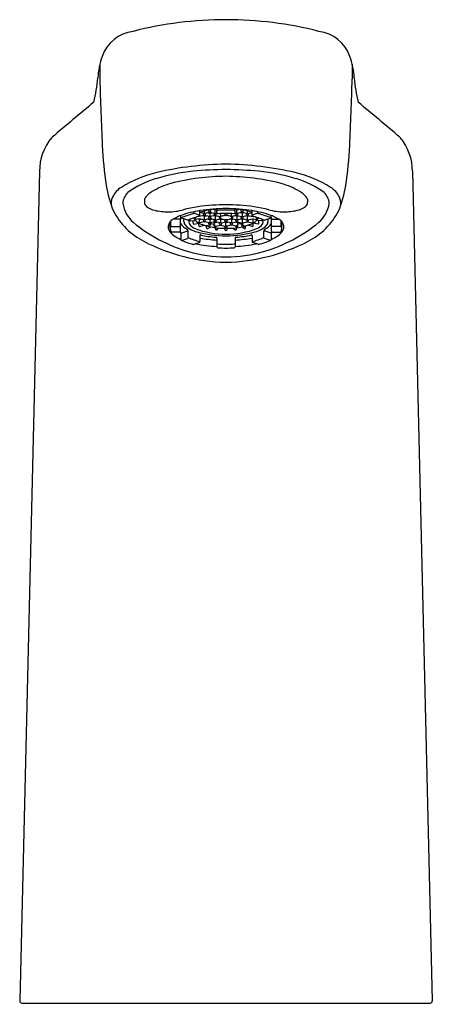
# Model space of a CAD drawing. Units: inches. Extents: x 4644.7 to 4646.67, y 232.08 to 236.78.
import ezdxf

# ---------------------------------------------------------------- set-up
doc = ezdxf.new("R2010")
doc.units = ezdxf.units.IN
doc.header["$LTSCALE"] = 0.64311
doc.header["$MEASUREMENT"] = 0
doc.layers.get('0').update_dxf_attribs({"color": 255, "linetype": 'CONTINUOUS'})
doc.layers.get('Defpoints').update_dxf_attribs({"linetype": 'CONTINUOUS'})
doc.styles.get("Standard").update_dxf_attribs({"font": 'txt', "width": 0.8})

msp = doc.modelspace()

# ---------------------------------------------------------------- linework, layer by layer
for p, q in [((4645.0857, 236.5682), (4645.0857, 236.4961)), ((4646.2899, 236.5682), (4646.2899, 236.4961)), ((4644.7982, 236.0561), (4644.7037, 232.0933)), ((4646.5775, 236.0561), (4646.672, 232.0933)), ((4645.2984, 235.9232), (4645.2984, 235.9092)), ((4646.0772, 235.9232), (4646.0772, 235.9092)), ((4645.5354, 235.8561), (4645.5354, 235.8628)), ((4645.5354, 235.8561), (4645.5634, 235.8465)), ((4645.5634, 235.8433), (4645.5634, 235.8681)), ((4645.5836, 235.855), (4645.5634, 235.859)), ((4645.5805, 235.8505), (4645.5805, 235.8556)), ((4645.5874, 235.855), (4645.5836, 235.855)), ((4645.5855, 235.855), (4645.5855, 235.8661)), ((4645.6111, 235.8601), (4645.5874, 235.855)), ((4645.5904, 235.8505), (4645.5904, 235.8556)), ((4645.6018, 235.8581), (4645.6111, 235.8563)), ((4645.6061, 235.8657), (4645.6061, 235.8705)), ((4645.6111, 235.8601), (4645.6347, 235.855)), ((4645.6111, 235.8563), (4645.6203, 235.8581)), ((4645.6111, 235.8563), (4645.6111, 235.8398)), ((4645.616, 235.8657), (4645.616, 235.8721)), ((4645.6366, 235.8714), (4645.6261, 235.8735)), ((4645.6317, 235.8505), (4645.6317, 235.8556)), ((4645.6347, 235.855), (4645.6385, 235.855)), ((4645.6366, 235.8714), (4645.6445, 235.873)), ((4645.6366, 235.855), (4645.6366, 235.8714)), ((4645.6385, 235.855), (4645.6449, 235.8562)), ((4645.6416, 235.8505), (4645.6416, 235.8556)), ((4645.6445, 235.8586), (4645.6445, 235.8767)), ((4645.6616, 235.8475), (4645.6616, 235.8542)), ((4645.6829, 235.8517), (4645.6829, 235.8547)), ((4645.6927, 235.8517), (4645.6927, 235.8547)), ((4645.714, 235.8475), (4645.714, 235.8542)), ((4645.7371, 235.855), (4645.7308, 235.8562)), ((4645.7311, 235.8586), (4645.7311, 235.8767)), ((4645.739, 235.8714), (4645.7311, 235.873)), ((4645.7341, 235.8505), (4645.7341, 235.8556)), ((4645.7409, 235.855), (4645.7371, 235.855)), ((4645.739, 235.8714), (4645.7496, 235.8735)), ((4645.739, 235.855), (4645.739, 235.8714)), ((4645.7646, 235.8601), (4645.7409, 235.855)), ((4645.7439, 235.8505), (4645.7439, 235.8556)), ((4645.7646, 235.8563), (4645.7554, 235.8581)), ((4645.7597, 235.8657), (4645.7597, 235.8721)), ((4645.7646, 235.8601), (4645.7883, 235.855)), ((4645.7738, 235.8581), (4645.7646, 235.8563)), ((4645.7646, 235.8563), (4645.7646, 235.8398)), ((4645.7695, 235.8657), (4645.7695, 235.8705)), ((4645.7853, 235.8505), (4645.7853, 235.8556)), ((4645.7883, 235.855), (4645.7921, 235.855)), ((4645.7902, 235.855), (4645.7902, 235.8661)), ((4645.7921, 235.855), (4645.8123, 235.859)), ((4645.7951, 235.8505), (4645.7951, 235.8556)), ((4645.8123, 235.8433), (4645.8123, 235.8681)), ((4645.8402, 235.8561), (4645.8123, 235.8465)), ((4645.8402, 235.8561), (4645.8402, 235.8628)), ((4645.4221, 235.783), (4645.4221, 235.8164)), ((4645.4251, 235.7967), (4645.4251, 235.8194)), ((4645.4669, 235.8274), (4645.4369, 235.8274)), ((4645.4708, 235.7697), (4645.4708, 235.8261)), ((4645.473, 235.8335), (4645.473, 235.8449)), ((4645.505, 235.8223), (4645.473, 235.8335)), ((4645.487, 235.8167), (4645.487, 235.8286)), ((4645.5145, 235.8253), (4645.5145, 235.8258)), ((4645.5162, 235.8188), (4645.5423, 235.8211)), ((4645.5311, 235.8104), (4645.5311, 235.8201)), ((4645.5345, 235.8041), (4645.5575, 235.8087)), ((4645.5426, 235.8259), (4645.5405, 235.8259)), ((4645.5599, 235.8295), (4645.5426, 235.8259)), ((4645.5443, 235.8332), (4645.5443, 235.8366)), ((4645.5601, 235.826), (4645.5561, 235.8288)), ((4645.5599, 235.8395), (4645.5569, 235.84)), ((4645.5584, 235.7975), (4645.5584, 235.8081)), ((4645.5855, 235.8449), (4645.5599, 235.8395)), ((4645.5836, 235.8247), (4645.5599, 235.8295)), ((4645.5601, 235.826), (4645.5688, 235.8277)), ((4645.5601, 235.826), (4645.5601, 235.8162)), ((4645.5855, 235.8146), (4645.5609, 235.8093)), ((4645.5855, 235.8411), (4645.5762, 235.8429)), ((4645.5805, 235.8202), (4645.5805, 235.8253)), ((4645.5874, 235.8247), (4645.5836, 235.8247)), ((4645.6091, 235.8398), (4645.5855, 235.8449)), ((4645.5855, 235.8411), (4645.5947, 235.8429)), ((4645.5855, 235.8247), (4645.5855, 235.8411)), ((4645.6091, 235.8095), (4645.5855, 235.8146)), ((4645.611, 235.8298), (4645.5874, 235.8247)), ((4645.5904, 235.8202), (4645.5904, 235.8253)), ((4645.6018, 235.8278), (4645.6111, 235.8259)), ((4645.6061, 235.8353), (4645.6061, 235.8405)), ((4645.6061, 235.805), (4645.6061, 235.8102)), ((4645.613, 235.8398), (4645.6091, 235.8398)), ((4645.613, 235.8095), (4645.6091, 235.8095)), ((4645.6347, 235.8247), (4645.611, 235.8298)), ((4645.6111, 235.8259), (4645.6203, 235.8278)), ((4645.6111, 235.8259), (4645.6111, 235.8095)), ((4645.6366, 235.8449), (4645.613, 235.8398)), ((4645.6366, 235.8146), (4645.613, 235.8095)), ((4645.616, 235.8353), (4645.616, 235.8405)), ((4645.616, 235.8031), (4645.616, 235.8102)), ((4645.616, 235.8061), (4645.6317, 235.8037)), ((4645.6366, 235.8411), (4645.6274, 235.8429)), ((4645.6317, 235.8202), (4645.6317, 235.8253)), ((4645.6317, 235.8098), (4645.6459, 235.8126)), ((4645.6317, 235.7938), (4645.6317, 235.8098)), ((4645.6347, 235.8247), (4645.6385, 235.8247)), ((4645.6366, 235.8449), (4645.6612, 235.8397)), ((4645.6366, 235.8411), (4645.6459, 235.8429)), ((4645.6366, 235.8411), (4645.6366, 235.8247)), ((4645.6603, 235.8095), (4645.6366, 235.8146)), ((4645.6385, 235.8247), (4645.6631, 235.8295)), ((4645.6416, 235.8202), (4645.6416, 235.8253)), ((4645.6622, 235.8259), (4645.6536, 235.8276)), ((4645.6573, 235.805), (4645.6573, 235.8102)), ((4645.6641, 235.8095), (4645.6603, 235.8095)), ((4645.6612, 235.8397), (4645.6639, 235.8394)), ((4645.6622, 235.8259), (4645.6705, 235.8276)), ((4645.6622, 235.8259), (4645.6622, 235.8095)), ((4645.6631, 235.8295), (4645.664, 235.83)), ((4645.6641, 235.8095), (4645.6878, 235.8142)), ((4645.6672, 235.805), (4645.6672, 235.8101)), ((4645.6878, 235.8108), (4645.6792, 235.8125)), ((4645.6829, 235.8202), (4645.6829, 235.8255)), ((4645.7115, 235.8095), (4645.6878, 235.8142)), ((4645.6878, 235.8108), (4645.6965, 235.8125)), ((4645.6878, 235.7944), (4645.6878, 235.8108)), ((4645.6927, 235.8202), (4645.6927, 235.8255)), ((4645.7134, 235.8259), (4645.7051, 235.8276)), ((4645.7085, 235.805), (4645.7085, 235.8101)), ((4645.7115, 235.8095), (4645.7153, 235.8095)), ((4645.7125, 235.8295), (4645.7116, 235.83)), ((4645.7144, 235.8397), (4645.7118, 235.8394)), ((4645.7371, 235.8247), (4645.7125, 235.8295)), ((4645.7134, 235.8259), (4645.722, 235.8276)), ((4645.7134, 235.8259), (4645.7134, 235.8095)), ((4645.739, 235.8449), (4645.7144, 235.8397)), ((4645.7153, 235.8095), (4645.739, 235.8146)), ((4645.7183, 235.805), (4645.7183, 235.8102)), ((4645.739, 235.8411), (4645.7298, 235.8429)), ((4645.7439, 235.8098), (4645.7298, 235.8126)), ((4645.7341, 235.8202), (4645.7341, 235.8253)), ((4645.7409, 235.8247), (4645.7371, 235.8247)), ((4645.739, 235.8449), (4645.7627, 235.8398)), ((4645.739, 235.8411), (4645.7482, 235.8429)), ((4645.739, 235.8411), (4645.739, 235.8247)), ((4645.739, 235.8146), (4645.7627, 235.8095)), ((4645.7409, 235.8247), (4645.7647, 235.8298)), ((4645.7439, 235.8202), (4645.7439, 235.8253)), ((4645.7439, 235.7938), (4645.7439, 235.8098)), ((4645.7597, 235.8061), (4645.7439, 235.8037)), ((4645.7646, 235.8259), (4645.7554, 235.8278)), ((4645.7597, 235.8353), (4645.7597, 235.8405)), ((4645.7597, 235.8031), (4645.7597, 235.8102)), ((4645.7627, 235.8398), (4645.7665, 235.8398)), ((4645.7627, 235.8095), (4645.7665, 235.8095)), ((4645.7739, 235.8278), (4645.7646, 235.8259)), ((4645.7646, 235.8259), (4645.7646, 235.8095)), ((4645.7647, 235.8298), (4645.7883, 235.8247)), ((4645.7665, 235.8398), (4645.7902, 235.8449)), ((4645.7665, 235.8095), (4645.7902, 235.8146)), ((4645.7695, 235.8353), (4645.7695, 235.8405)), ((4645.7695, 235.805), (4645.7695, 235.8102)), ((4645.7902, 235.8411), (4645.7809, 235.8429)), ((4645.7853, 235.8202), (4645.7853, 235.8253)), ((4645.7883, 235.8247), (4645.7921, 235.8247)), ((4645.7902, 235.8449), (4645.8158, 235.8395)), ((4645.7902, 235.8411), (4645.7994, 235.8429)), ((4645.7902, 235.8247), (4645.7902, 235.8411)), ((4645.7902, 235.8146), (4645.8148, 235.8093)), ((4645.7921, 235.8247), (4645.8158, 235.8295)), ((4645.7951, 235.8202), (4645.7951, 235.8253)), ((4645.8155, 235.826), (4645.8068, 235.8277)), ((4645.8155, 235.826), (4645.8195, 235.8288)), ((4645.8155, 235.826), (4645.8155, 235.8162)), ((4645.8158, 235.8395), (4645.8187, 235.84)), ((4645.8158, 235.8295), (4645.833, 235.8259)), ((4645.8172, 235.7975), (4645.8172, 235.8081)), ((4645.8411, 235.8041), (4645.8182, 235.8087)), ((4645.8314, 235.8332), (4645.8314, 235.8366)), ((4645.833, 235.8259), (4645.8352, 235.8259)), ((4645.8594, 235.8188), (4645.8334, 235.8211)), ((4645.8445, 235.8104), (4645.8445, 235.8201)), ((4645.8611, 235.8253), (4645.8611, 235.8258)), ((4645.8707, 235.8223), (4645.9026, 235.8335)), ((4645.8886, 235.8167), (4645.8886, 235.8286)), ((4645.9026, 235.8335), (4645.9026, 235.8449)), ((4645.9048, 235.7697), (4645.9048, 235.8261)), ((4645.9088, 235.8274), (4645.9387, 235.8274)), ((4645.9505, 235.7967), (4645.9505, 235.8194)), ((4645.9536, 235.783), (4645.9536, 235.8164)), ((4645.429, 235.7928), (4645.4708, 235.7928)), ((4645.4669, 235.7656), (4645.429, 235.7656)), ((4645.4706, 235.7656), (4645.4692, 235.7663)), ((4645.473, 235.7597), (4645.501, 235.7696)), ((4645.473, 235.7597), (4645.473, 235.7299)), ((4645.507, 235.7399), (4645.507, 235.7695)), ((4645.5635, 235.7917), (4645.5835, 235.7985)), ((4645.613, 235.7994), (4645.5936, 235.7956)), ((4645.5945, 235.7875), (4645.5945, 235.7954)), ((4645.6013, 235.7824), (4645.6149, 235.7905)), ((4645.637, 235.781), (4645.637, 235.7868)), ((4645.6385, 235.7944), (4645.6623, 235.7994)), ((4645.6416, 235.7925), (4645.6416, 235.7948)), ((4645.6449, 235.7769), (4645.6516, 235.7851)), ((4645.6623, 235.7994), (4645.6859, 235.7944)), ((4645.6829, 235.79), (4645.6829, 235.795)), ((4645.6829, 235.7785), (4645.6829, 235.7836)), ((4645.6859, 235.7944), (4645.6897, 235.7944)), ((4645.7133, 235.7994), (4645.6897, 235.7944)), ((4645.6927, 235.79), (4645.6927, 235.795)), ((4645.6927, 235.7785), (4645.6927, 235.7836)), ((4645.7371, 235.7944), (4645.7133, 235.7994)), ((4645.7307, 235.7769), (4645.7242, 235.7849)), ((4645.7341, 235.7925), (4645.7341, 235.7948)), ((4645.7387, 235.781), (4645.7387, 235.7865)), ((4645.7744, 235.7824), (4645.761, 235.7904)), ((4645.7627, 235.7994), (4645.7824, 235.7955)), ((4645.7811, 235.7875), (4645.7811, 235.7952)), ((4645.8122, 235.7917), (4645.7924, 235.7985)), ((4645.8687, 235.7399), (4645.8687, 235.7695)), ((4645.9026, 235.7597), (4645.8747, 235.7696)), ((4645.9026, 235.7597), (4645.9026, 235.7299)), ((4645.9467, 235.7928), (4645.9048, 235.7928)), ((4645.9051, 235.7656), (4645.9065, 235.7663)), ((4645.9088, 235.7656), (4645.9467, 235.7656)), ((4645.4758, 235.7261), (4645.5038, 235.7354)), ((4645.5339, 235.7072), (4645.5604, 235.7163)), ((4645.5634, 235.7496), (4645.5634, 235.7201)), ((4645.6445, 235.737), (4645.6445, 235.6945)), ((4645.7311, 235.737), (4645.7311, 235.6945)), ((4645.8123, 235.7496), (4645.8123, 235.7201)), ((4645.8417, 235.7072), (4645.8152, 235.7163)), ((4645.8999, 235.7261), (4645.8719, 235.7354)), ((4644.714, 232.0827), (4646.6617, 232.0827))]:
    msp.add_line(p, q)
for centre, radius, start, end in [((4645.6887, 234.9853), 1.7948, 90.0293, 104.3341), ((4645.6869, 234.9853), 1.7948, 75.6659, 89.9707), ((4645.2687, 236.5431), 0.1828, 97.6405, 160.2468), ((4646.1069, 236.5431), 0.1828, 19.7532, 82.3595), ((4645.4301, 236.4851), 0.3542, 160.2468, 177.2938), ((4645.9456, 236.4851), 0.3542, 2.7062, 19.7532), ((4644.1115, 236.597), 0.9694, 347.4425, 354.3649), ((4666.0522, 237.1149), 20.9756, 181.6904, 182.55835), ((4625.3235, 237.1149), 20.9756, 357.44165, 358.3096), ((4647.2642, 236.597), 0.9694, 185.6351, 192.5575), ((4662.8589, 214.9534), 27.8612, 129.71144, 130.2474), ((4628.5168, 214.9534), 27.8612, 49.7526, 50.28856), ((4645.0466, 236.0566), 0.2485, 139.8411, 180.1217), ((4646.8867, 236.2585), 1.791, 182.5584, 188.6619), ((4644.489, 236.2585), 1.791, 351.3381, 357.4416), ((4646.329, 236.0566), 0.2485, 359.8783, 40.1589), ((4645.7062, 234.5414), 1.5485, 90.6791, 102.9967), ((4645.6661, 234.5132), 1.5767, 77.1139, 89.2103), ((4645.4946, 235.4872), 0.5793, 103.6446, 121.8902), ((4645.6521, 234.9814), 1.0815, 96.445, 106.0577), ((4645.7276, 233.9138), 2.1514, 91.0598, 95.2522), ((4645.6254, 233.504), 2.5616, 85.0836, 88.6044), ((4645.7236, 234.9814), 1.0815, 73.9423, 83.555), ((4645.8811, 235.4872), 0.5793, 58.1098, 76.3554), ((4645.4652, 235.6307), 0.4059, 106.0577, 127.1254), ((4645.5216, 235.6522), 0.359, 105.7114, 121.1006), ((4645.6936, 234.9539), 1.0781, 90.3072, 104.4608), ((4645.6741, 234.8927), 1.1393, 75.9214, 89.3106), ((4645.854, 235.6522), 0.359, 58.8994, 74.2886), ((4645.9105, 235.6307), 0.4059, 52.8746, 73.9423), ((4645.6184, 236.0653), 0.508, 188.6619, 203.1305), ((4645.2486, 235.8825), 0.1138, 121.8902, 153.5586), ((4645.267, 235.9004), 0.0714, 130.988, 177.9217), ((4645.3896, 235.8664), 0.1074, 119.8518, 148.1207), ((4645.986, 235.8664), 0.1074, 31.8793, 60.1482), ((4646.1086, 235.9004), 0.0714, 2.0783, 49.012), ((4646.127, 235.8825), 0.1138, 26.4414, 58.1098), ((4645.7573, 236.0653), 0.508, 336.8695, 351.3381), ((4645.2034, 235.905), 0.0633, 153.5586, 198.0343), ((4645.3353, 235.9208), 0.1407, 187.2695, 230.2624), ((4645.327, 235.9096), 0.0286, 180.9049, 231.074), ((4645.6876, 234.92), 0.9758, 89.9888, 93.7552), ((4645.688, 234.92), 0.9758, 86.2448, 90.0112), ((4646.0487, 235.9096), 0.0286, 308.926, 359.0951), ((4646.0404, 235.9208), 0.1407, 309.7376, 352.7305), ((4646.1722, 235.905), 0.0633, 341.9657, 26.4414), ((4645.4506, 236.0215), 0.3375, 207.4743, 242.681), ((4645.3636, 235.955), 0.0869, 231.074, 259.311), ((4645.4088, 236.1258), 0.2634, 256.5453, 270.6565), ((4645.4133, 236.1189), 0.2565, 269.6643, 286.0266), ((4645.6422, 235.374), 0.5004, 99.0685, 109.7665), ((4645.6426, 235.4199), 0.447, 104.555, 112.3008), ((4645.6691, 235.1279), 0.7671, 93.3883, 103.9485), ((4645.522, 235.8701), 0.0195, 295.3731, 313.7486), ((4645.6858, 235.1009), 0.7769, 89.853, 99.0685), ((4645.6684, 235.5262), 0.3499, 93.9108, 107.4648), ((4645.5867, 235.8509), 0.00614, 183.9943, 258.6615), ((4645.5843, 235.8509), 0.00613, 281.2718, 356.0725), ((4645.6121, 235.866), 0.00601, 183.0174, 259.6385), ((4645.6099, 235.8661), 0.00611, 281.0807, 356.2635), ((4645.6378, 235.8509), 0.00607, 183.4368, 259.219), ((4645.6355, 235.8509), 0.00609, 280.9438, 356.4004), ((4645.6482, 235.8732), 0.00406, 204.9487, 272.9227), ((4645.6491, 235.8581), 0.00464, 174.3509, 261.5723), ((4645.6878, 235.0971), 0.7731, 89.9999, 92.9227), ((4645.6882, 235.1915), 0.6632, 90.0302, 93.4336), ((4645.6904, 235.8513), 0.00751, 176.9879, 249.9456), ((4645.6898, 235.1009), 0.7769, 80.9315, 90.147), ((4645.6878, 235.0971), 0.7731, 87.0773, 90.0001), ((4645.6875, 235.1915), 0.6632, 86.5664, 89.9698), ((4645.6852, 235.8513), 0.00751, 290.0544, 3.0121), ((4645.7275, 235.8732), 0.00406, 267.0773, 335.0513), ((4645.7265, 235.8581), 0.00464, 278.4277, 5.6491), ((4645.7073, 235.5262), 0.3499, 72.5352, 86.0892), ((4645.7402, 235.8509), 0.00609, 183.5996, 259.0562), ((4645.7379, 235.8509), 0.00607, 280.781, 356.5632), ((4645.7066, 235.1279), 0.7671, 76.0515, 86.6117), ((4645.7658, 235.8661), 0.00611, 183.7365, 258.9193), ((4645.7635, 235.866), 0.00601, 280.3615, 356.9826), ((4645.7914, 235.8509), 0.00613, 183.9275, 258.7282), ((4645.789, 235.8509), 0.00614, 281.3385, 356.0057), ((4645.7334, 235.374), 0.5004, 70.2335, 80.9315), ((4645.8537, 235.8701), 0.0195, 226.2514, 244.6269), ((4645.733, 235.4199), 0.447, 67.6992, 75.445), ((4645.9623, 236.1189), 0.2565, 253.9734, 270.3357), ((4645.9668, 236.1258), 0.2634, 269.3435, 283.4547), ((4646.012, 235.955), 0.0869, 280.689, 308.926), ((4645.925, 236.0215), 0.3375, 297.319, 332.5257), ((4645.6985, 236.3497), 0.7027, 229.8451, 254.3523), ((4645.4518, 235.7897), 0.0399, 131.9326, 187.6844), ((4645.537, 235.6669), 0.1892, 109.7665, 126.2661), ((4645.4675, 235.8228), 0.00465, 45.3011, 97.8245), ((4645.4897, 235.8273), 0.0189, 151.6991, 183.6149), ((4645.537, 235.8517), 0.0803, 214.4583, 244.6112), ((4645.5158, 235.8171), 0.0288, 180.7309, 221.2816), ((4645.5059, 235.8247), 0.00256, 249.1189, 285.1531), ((4645.623, 235.5727), 0.2754, 102.7481, 115.0154), ((4645.5343, 235.8164), 0.0244, 160.6539, 217.9706), ((4645.5257, 235.8246), 0.0112, 176.361, 211.4908), ((4645.5647, 235.8401), 0.0629, 217.9706, 247.5316), ((4645.5368, 235.8094), 0.00577, 169.9211, 246.3172), ((4645.5924, 235.8668), 0.0679, 209.7421, 245.9927), ((4645.5341, 235.8339), 0.0102, 298.9611, 356.4926), ((4645.5591, 235.8188), 0.00963, 248.3543, 280.5413), ((4645.5451, 235.8163), 0.015, 331.8646, 359.4572), ((4645.5614, 235.8431), 0.002, 294.5935, 6.3483), ((4645.6833, 236.1248), 0.3412, 249.6833, 270.759), ((4645.5867, 235.8206), 0.00615, 184.0528, 258.6031), ((4645.5843, 235.8205), 0.00607, 280.8142, 356.53), ((4645.6122, 235.8357), 0.00607, 183.4638, 258.3611), ((4645.6127, 235.806), 0.0066, 188.517, 272.6532), ((4645.61, 235.8357), 0.00599, 279.3364, 356.8281), ((4645.6124, 235.803), 0.00362, 279.6135, 1.5567), ((4645.6378, 235.8206), 0.00611, 183.7737, 258.8821), ((4645.6355, 235.8206), 0.00608, 280.8878, 356.4564), ((4645.6651, 235.8407), 0.0108, 177.9722, 264.1564), ((4645.6633, 235.8054), 0.00605, 183.63, 260.1926), ((4645.6637, 235.8348), 0.00347, 134.3082, 221.078), ((4645.671, 235.8412), 0.0132, 221.078, 251.4926), ((4645.6731, 235.8252), 0.0169, 107.8557, 134.3082), ((4645.6799, 235.8483), 0.0183, 182.5969, 208.9678), ((4645.661, 235.8054), 0.00613, 282.0349, 356.131), ((4645.6872, 235.8895), 0.0642, 251.4926, 270.5524), ((4645.6865, 235.7835), 0.0608, 88.7829, 107.8557), ((4645.689, 235.8206), 0.00615, 184.001, 258.6558), ((4645.6891, 235.7835), 0.0608, 72.1443, 91.2171), ((4645.6884, 235.8895), 0.0642, 269.4476, 288.5074), ((4645.6866, 235.8206), 0.00615, 281.3442, 355.999), ((4645.6945, 236.112), 0.3285, 268.8282, 290.7294), ((4645.7026, 235.8252), 0.0169, 45.6918, 72.1443), ((4645.7146, 235.8054), 0.00613, 183.869, 257.9651), ((4645.7046, 235.8412), 0.0132, 288.5074, 318.922), ((4645.7105, 235.8407), 0.0108, 275.8436, 2.0278), ((4645.6957, 235.8483), 0.0183, 331.0322, 357.4031), ((4645.7123, 235.8054), 0.00605, 279.8074, 356.37), ((4645.712, 235.8348), 0.00347, 318.922, 45.6918), ((4645.7402, 235.8206), 0.00608, 183.5436, 259.1122), ((4645.7378, 235.8206), 0.00611, 281.1179, 356.2263), ((4645.7657, 235.8357), 0.00599, 183.1719, 260.6636), ((4645.7633, 235.803), 0.00362, 178.4433, 260.3865), ((4645.763, 235.806), 0.0066, 267.3468, 351.483), ((4645.7635, 235.8357), 0.00607, 281.6389, 356.5362), ((4645.7913, 235.8205), 0.00607, 183.47, 259.1858), ((4645.789, 235.8206), 0.00615, 281.3969, 355.9472), ((4645.7832, 235.8668), 0.0679, 294.0073, 330.2579), ((4645.8143, 235.8431), 0.002, 173.6517, 245.4065), ((4645.7527, 235.5727), 0.2754, 64.9846, 77.2519), ((4645.8165, 235.8188), 0.00963, 259.4587, 291.6457), ((4645.8305, 235.8163), 0.015, 180.5428, 208.1354), ((4645.8415, 235.8339), 0.0102, 183.5074, 241.0389), ((4645.811, 235.8401), 0.0629, 292.4684, 322.0294), ((4645.8388, 235.8094), 0.00577, 293.6828, 10.0789), ((4645.8499, 235.8246), 0.0112, 328.5092, 3.639), ((4645.8413, 235.8164), 0.0244, 322.0294, 19.3461), ((4645.6772, 236.3497), 0.7027, 285.6477, 310.1549), ((4645.8698, 235.8247), 0.00256, 254.8469, 290.8811), ((4645.8386, 235.8517), 0.0803, 295.3888, 325.5417), ((4645.8598, 235.8171), 0.0288, 318.7184, 359.2691), ((4645.8386, 235.6669), 0.1892, 53.7339, 70.2335), ((4645.886, 235.8273), 0.0189, 356.3851, 28.3009), ((4645.9081, 235.8228), 0.00465, 82.1755, 134.6989), ((4645.9239, 235.7897), 0.0399, 352.3156, 48.0674), ((4645.474, 235.8038), 0.0647, 197.4398, 238.9326), ((4645.4596, 235.7814), 0.0377, 157.2197, 174.102), ((4645.4593, 235.7833), 0.0372, 180.457, 203.5339), ((4645.4291, 235.7968), 0.00405, 182.0402, 267.8154), ((4645.4296, 235.7704), 0.00481, 203.5339, 262.9881), ((4645.4669, 235.7695), 0.00389, 269.7127, 2.4266), ((4645.4647, 235.7597), 0.00831, 359.8166, 45.0033), ((4645.578, 235.8807), 0.1176, 224.5808, 255.6795), ((4645.5037, 235.7606), 0.00941, 69.6192, 106.9171), ((4645.4947, 235.7697), 0.0123, 358.9976, 50.0196), ((4645.6931, 236.2051), 0.4497, 250.1807, 269.3263), ((4645.6936, 236.3047), 0.5571, 254.9423, 269.4052), ((4645.5636, 235.7969), 0.00523, 173.0327, 268.3084), ((4645.5999, 235.7876), 0.00535, 180.7907, 285.1703), ((4645.6381, 235.8007), 0.0064, 186.9011, 274.2692), ((4645.6401, 235.7946), 0.00847, 185.4201, 248.0128), ((4645.635, 235.793), 0.00653, 287.1843, 355.9315), ((4645.6421, 235.7811), 0.00509, 180.5867, 304.4766), ((4645.6903, 235.7906), 0.00744, 185.1844, 250.4881), ((4645.688, 235.7789), 0.00507, 184.7142, 268.5616), ((4645.6853, 235.7906), 0.00744, 289.5119, 354.8156), ((4645.6831, 236.202), 0.4466, 270.607, 289.886), ((4645.6877, 235.7789), 0.00504, 271.2069, 355.5174), ((4645.6768, 236.343), 0.5955, 271.0637, 284.5889), ((4645.7336, 235.7811), 0.00509, 235.5234, 359.4133), ((4645.7405, 235.7929), 0.0064, 183.689, 256.7677), ((4645.7376, 235.8007), 0.0064, 265.7308, 353.0989), ((4645.7349, 235.7949), 0.00913, 297.0449, 353.4392), ((4645.7758, 235.7876), 0.00535, 254.8297, 359.2093), ((4645.812, 235.7969), 0.00523, 271.6916, 6.9673), ((4645.7977, 235.8807), 0.1176, 284.3205, 315.4192), ((4645.8809, 235.7697), 0.0123, 129.9804, 181.0024), ((4645.8719, 235.7606), 0.00941, 73.0829, 110.3808), ((4645.9109, 235.7597), 0.00831, 134.9967, 180.1834), ((4645.9087, 235.7695), 0.00389, 177.5734, 270.2873), ((4645.9017, 235.8038), 0.0647, 301.0674, 342.5602), ((4645.9465, 235.7968), 0.00405, 272.1846, 357.9598), ((4645.9461, 235.7704), 0.00481, 277.0119, 336.4661), ((4645.9164, 235.7833), 0.0372, 336.4661, 359.543), ((4645.916, 235.7814), 0.0377, 5.898, 22.7803), ((4645.7067, 236.511), 0.8899, 242.4968, 268.7855), ((4645.5422, 235.9002), 0.1828, 236.2281, 247.7744), ((4645.477, 235.7299), 0.00396, 179.7398, 252.4008), ((4645.6078, 236.0218), 0.3238, 245.9332, 256.3956), ((4645.5023, 235.7399), 0.00469, 288.1284, 0.1821), ((4645.6486, 236.0527), 0.3434, 245.6474, 255.6309), ((4645.6783, 236.3756), 0.6793, 258.452, 267.1459), ((4645.5595, 235.72), 0.00391, 284.3171, 0.1176), ((4645.5653, 235.75), 0.00196, 65.9337, 191.1054), ((4645.6798, 236.3839), 0.6571, 259.7946, 266.9241), ((4645.6775, 236.2699), 0.5299, 257.867, 266.0062), ((4645.6403, 235.737), 0.00423, 359.8935, 86.0062), ((4645.6484, 235.7004), 0.00844, 84.7496, 117.1765), ((4645.6874, 236.3345), 0.6269, 266.4985, 270.036), ((4645.6619, 236.5383), 0.9175, 271.6161, 297.1016), ((4645.6882, 236.3345), 0.6269, 269.964, 273.5015), ((4645.7273, 235.7004), 0.00844, 62.8235, 95.2504), ((4645.7354, 235.737), 0.00423, 93.9938, 180.1065), ((4645.6958, 236.3839), 0.6571, 273.0759, 280.2054), ((4645.6973, 236.3756), 0.6793, 272.8541, 281.548), ((4645.6982, 236.2699), 0.5299, 273.9938, 282.133), ((4645.8103, 235.75), 0.00196, 348.8946, 114.0663), ((4645.727, 236.0527), 0.3434, 284.3691, 294.3526), ((4645.8162, 235.72), 0.00391, 179.8824, 255.6829), ((4645.7678, 236.0218), 0.3238, 283.6044, 294.0668), ((4645.8733, 235.7399), 0.00469, 179.8179, 251.8716), ((4645.8987, 235.7299), 0.00396, 287.5992, 0.2602), ((4645.8335, 235.9002), 0.1828, 292.2256, 303.7719), ((4645.6941, 236.3181), 0.6711, 253.9845, 269.4644), ((4645.5326, 235.7111), 0.0041, 256.5427, 288.2604), ((4645.6485, 235.6945), 0.00394, 179.9796, 267.0369), ((4645.6878, 236.4551), 0.7656, 267.0369, 270), ((4645.6878, 236.4551), 0.7656, 270, 272.9631), ((4645.6791, 236.3347), 0.6878, 270.7243, 285.8269), ((4645.7272, 235.6945), 0.00394, 272.9631, 0.0204), ((4645.843, 235.7111), 0.0041, 251.7396, 283.4573), ((4644.714, 232.093), 0.0103, 178.6338, 270), ((4646.6617, 232.093), 0.0103, 270, 1.3662)]:
    msp.add_arc(centre, radius, start, end)

# ---------------------------------------------------------------- texts
at = {"layer": 'Defpoints'}
for tag, p, s in [('TRADENAME', (4645.6802, 232.0789), 'ACCLIV'), ('MODELNUMBER', (4645.6802, 232.0806), 'K-30276T'), ('PRODUCT', (4645.6802, 232.0772), 'BATHROOM SINK FAUCET')]:
    msp.add_attdef(tag, p, s, height=0.001, dxfattribs=at)

doc.saveas('drawing.dxf')
